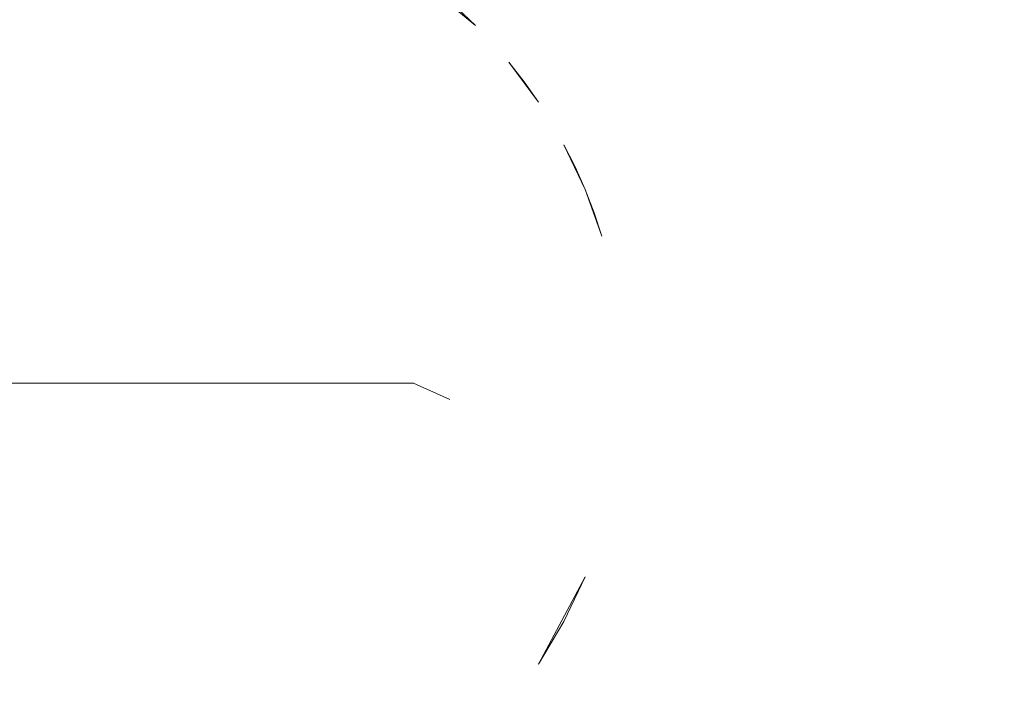
# Model space of a CAD drawing. Extents: x -833 to 850, y -406 to 406.
# Drawn here: x -575 to -549, y -6 to 11 of the extents above; entities that cross this region are included whole.
import ezdxf

# ---------------------------------------------------------------- set-up
doc = ezdxf.new("R2010")
doc.units = 0
doc.header["$LTSCALE"] = 500
doc.header["$MEASUREMENT"] = 0
doc.layers.add('BESCO_AKRYL', color=7, linetype='Continuous')
doc.layers.add('BESCO_KOREK', color=7, linetype='Continuous')

msp = doc.modelspace()

# ---------------------------------------------------------------- linework, layer by layer
at = {"layer": 'BESCO_AKRYL', "lineweight": 0, "invisible_edges": 15}
for points in [[(-484.216, 17.008), (-519.128, 0), (-554.376, 12.577), (-532.836, 30.204)], [(-575.562, 27.92, 107.442), (-588.982, 13.76, 107.442), (-556.017, 8.96, 107.442), (-534.797, 21.515, 107.442)], [(-486.167, 12.095, 107.442), (-534.797, 21.515, 107.442), (-556.017, 8.96, 107.442), (-520.855, 0, 107.442)], [(-587.402, 19.262), (-554.376, 12.577), (-568.427, 0), (-593.694, 0)], [(-588.982, 13.76, 107.442), (-595.127, 0, 107.442), (-569.981, 0, 107.442), (-556.017, 8.96, 107.442)], [(-519.128, 0), (-554.376, -12.577), (-568.427, 0), (-554.376, 12.577)], [(-520.855, 0, 107.442), (-556.017, 8.96, 107.442), (-569.981, 0, 107.442), (-556.017, -8.96, 107.442)], [(-588.982, -13.76, 107.442), (-556.017, -8.96, 107.442), (-569.981, 0, 107.442), (-595.127, 0, 107.442)], [(-587.402, -19.262), (-593.694, 0), (-568.427, 0), (-554.376, -12.577)], [(-486.167, -12.095, 107.442), (-520.855, 0, 107.442), (-556.017, -8.96, 107.442), (-534.797, -21.515, 107.442)], [(-484.216, -17.008), (-532.836, -30.204), (-554.376, -12.577), (-519.128, 0)]]:
    msp.add_3dface(points, dxfattribs=at)
at = {"layer": 'BESCO_KOREK', "lineweight": 0}
for points, invisible_edges in [([(-573.752, 10.148, 109.404), (-575.449, 18.682, 109.177), (-574.608, 18.828, 109.177), (-573.331, 10.221, 109.404)], 15), ([(-573.331, 10.221, 109.404), (-574.608, 18.828, 109.177), (-573.76, 18.932, 109.177), (-572.907, 10.274, 109.404)], 15), ([(-572.907, 10.274, 109.404), (-573.76, 18.932, 109.177), (-572.908, 18.995, 109.177), (-572.481, 10.305, 109.404)], 15), ([(-572.481, 10.305, 109.404), (-572.908, 18.995, 109.177), (-572.054, 19.016, 109.177), (-572.054, 10.315, 109.404)], 15), ([(-572.054, 10.315, 109.404), (-572.054, 19.016, 109.177), (-571.2, 18.995, 109.177), (-571.627, 10.305, 109.404)], 15), ([(-571.627, 10.305, 109.404), (-571.2, 18.995, 109.177), (-570.348, 18.932, 109.177), (-571.201, 10.274, 109.404)], 15), ([(-571.201, 10.274, 109.404), (-570.348, 18.932, 109.177), (-569.5, 18.828, 109.177), (-570.777, 10.221, 109.404)], 15), ([(-570.777, 10.221, 109.404), (-569.5, 18.828, 109.177), (-568.659, 18.682, 109.177), (-570.356, 10.148, 109.404)], 15), ([(-574.169, 10.055, 109.404), (-576.283, 18.494, 109.177), (-575.449, 18.682, 109.177), (-573.752, 10.148, 109.404)], 15), ([(-570.356, 10.148, 109.404), (-568.659, 18.682, 109.177), (-567.825, 18.494, 109.177), (-569.939, 10.055, 109.404)], 15), ([(-574.58, 9.941, 109.404), (-577.106, 18.267, 109.177), (-576.283, 18.494, 109.177), (-574.169, 10.055, 109.404)], 15), ([(-569.939, 10.055, 109.404), (-567.825, 18.494, 109.177), (-567.002, 18.267, 109.177), (-569.528, 9.941, 109.404)], 15), ([(-574.986, 9.807, 109.404), (-577.917, 17.999, 109.177), (-577.106, 18.267, 109.177), (-574.58, 9.941, 109.404)], 15), ([(-569.528, 9.941, 109.404), (-567.002, 18.267, 109.177), (-566.191, 17.999, 109.177), (-569.122, 9.807, 109.404)], 15), ([(-569.122, 9.807, 109.404), (-566.191, 17.999, 109.177), (-565.394, 17.691, 109.177), (-568.724, 9.653, 109.404)], 15), ([(-568.724, 9.653, 109.404), (-565.394, 17.691, 109.177), (-564.613, 17.345, 109.177), (-568.333, 9.48, 109.404)], 15), ([(-568.333, 9.48, 109.404), (-564.613, 17.345, 109.177), (-563.85, 16.961, 109.177), (-567.951, 9.288, 109.404)], 15), ([(-567.951, 9.288, 109.404), (-563.85, 16.961, 109.177), (-563.107, 16.54, 109.177), (-567.58, 9.077, 109.404)], 15), ([(-567.58, 9.077, 109.404), (-563.107, 16.54, 109.177), (-562.385, 16.083, 109.177), (-567.219, 8.849, 109.404)], 15), ([(-557.76, 15.709, 110.357), (-558.505, 16.419, 110.357), (-563.161, 11.425, 110.529), (-562.69, 10.977, 110.529)], 11), ([(-567.219, 8.849, 109.404), (-562.385, 16.083, 109.177), (-561.687, 15.591, 109.177), (-566.87, 8.603, 109.404)], 15), ([(-566.87, 8.603, 109.404), (-561.687, 15.591, 109.177), (-561.013, 15.066, 109.177), (-566.533, 8.34, 109.404)], 15), ([(-557.243, 15.166, 110.357), (-557.76, 15.709, 110.357), (-562.69, 10.977, 110.529), (-562.242, 10.506, 110.529)], 15), ([(-548.117, 13.935, 109.94), (-548.841, 15.214, 109.942), (-554.795, 11.866, 110.357), (-554.288, 10.97, 110.356)], 15), ([(-566.533, 8.34, 109.404), (-561.013, 15.066, 109.177), (-560.367, 14.508, 109.177), (-566.209, 8.061, 109.404)], 15), ([(-556.57, 14.387, 110.357), (-557.243, 15.166, 110.357), (-562.242, 10.506, 110.529), (-561.817, 10.013, 110.529)], 15), ([(-566.209, 8.061, 109.404), (-560.367, 14.508, 109.177), (-559.748, 13.919, 109.177), (-565.9, 7.766, 109.404)], 15), ([(-555.932, 13.569, 110.357), (-556.57, 14.387, 110.357), (-561.817, 10.013, 110.529), (-561.417, 9.501, 110.529)], 11), ([(-547.884, 13.472, 109.94), (-548.117, 13.935, 109.94), (-554.288, 10.97, 110.356), (-553.951, 10.3, 110.356)], 15), ([(-584.289, 6.68, 110.529), (-566.986, 13.847, 110.529), (-577.122, 13.847, 110.529), (-584.289, 6.68, 110.529)], 15), ([(-584.289, 6.68, 110.529), (-559.819, -3.455, 110.529), (-566.986, 13.847, 110.529), (-584.289, 6.68, 110.529)], 15), ([(-566.986, 13.847, 110.529), (-562.69, 10.977, 110.529), (-564.696, 12.623, 110.529), (-566.986, 13.847, 110.529)], 13), ([(-566.986, 13.847, 110.529), (-559.819, 6.68, 110.529), (-562.69, 10.977, 110.529), (-566.986, 13.847, 110.529)], 15), ([(-566.986, 13.847, 110.529), (-559.819, -3.455, 110.529), (-559.819, 6.68, 110.529), (-566.986, 13.847, 110.529)], 15), ([(-565.9, 7.766, 109.404), (-559.748, 13.919, 109.177), (-559.159, 13.3, 109.177), (-565.605, 7.457, 109.404)], 15), ([(-557.583, 11.281, 109.177), (-553.968, 13.697, 109.006), (-553.397, 12.795, 109.006), (-557.126, 10.56, 109.177)], 15), ([(-552.87, 11.866, 109.006), (-549.037, 13.915, 108.797), (-548.461, 12.771, 108.797), (-552.39, 10.913, 109.006)], 15), ([(-555.353, 12.746, 110.357), (-555.932, 13.569, 110.357), (-561.417, 9.501, 110.529), (-561.043, 8.97, 110.529)], 11), ([(-547.288, 12.128, 109.942), (-547.884, 13.472, 109.94), (-553.951, 10.3, 110.356), (-553.534, 9.359, 110.357)], 15), ([(-565.605, 7.457, 109.404), (-559.159, 13.3, 109.177), (-558.601, 12.653, 109.177), (-565.326, 7.134, 109.404)], 15), ([(-565.326, 7.134, 109.404), (-558.601, 12.653, 109.177), (-558.075, 11.98, 109.177), (-565.064, 6.797, 109.404)], 15), ([(-554.795, 11.866, 110.357), (-555.353, 12.746, 110.357), (-561.043, 8.97, 110.529), (-560.695, 8.421, 110.529)], 15), ([(-557.126, 10.56, 109.177), (-553.397, 12.795, 109.006), (-552.87, 11.866, 109.006), (-556.705, 9.816, 109.177)], 15), ([(-552.39, 10.913, 109.006), (-548.461, 12.771, 108.797), (-547.942, 11.6, 108.797), (-551.958, 9.937, 109.006)], 15), ([(-546.759, 10.757, 109.942), (-547.288, 12.128, 109.942), (-553.534, 9.359, 110.357), (-553.163, 8.399, 110.357)], 15), ([(-565.064, 6.797, 109.404), (-558.075, 11.98, 109.177), (-557.583, 11.281, 109.177), (-564.818, 6.448, 109.404)], 15), ([(-554.288, 10.97, 110.356), (-554.795, 11.866, 110.357), (-560.695, 8.421, 110.529), (-560.375, 7.855, 110.529)], 15), ([(-556.705, 9.816, 109.177), (-552.87, 11.866, 109.006), (-552.39, 10.913, 109.006), (-556.321, 9.053, 109.177)], 15), ([(-551.958, 9.937, 109.006), (-547.942, 11.6, 108.797), (-547.481, 10.405, 108.797), (-551.573, 8.94, 109.006)], 15), ([(-564.818, 6.448, 109.404), (-557.583, 11.281, 109.177), (-557.126, 10.56, 109.177), (-564.589, 6.087, 109.404)], 15), ([(-562.69, 10.977, 110.529), (-561.817, 10.013, 110.529), (-562.242, 10.506, 110.529), (-562.69, 10.977, 110.529)], 15), ([(-562.69, 10.977, 110.529), (-561.043, 8.97, 110.529), (-561.817, 10.013, 110.529), (-562.69, 10.977, 110.529)], 13), ([(-562.69, 10.977, 110.529), (-559.819, 6.68, 110.529), (-561.043, 8.97, 110.529), (-562.69, 10.977, 110.529)], 15), ([(-553.951, 10.3, 110.356), (-554.288, 10.97, 110.356), (-560.375, 7.855, 110.529), (-560.083, 7.274, 110.529)], 11), ([(-556.321, 9.053, 109.177), (-552.39, 10.913, 109.006), (-551.958, 9.937, 109.006), (-555.975, 8.272, 109.177)], 15), ([(-546.299, 9.363, 109.943), (-546.759, 10.757, 109.942), (-553.163, 8.399, 110.357), (-552.841, 7.423, 110.357)], 15), ([(-572.054, 10.315, 109.404), (-572.054, 1.612, 109.48), (-572.481, 10.305, 109.404), (-572.054, 10.315, 109.404)], 15), ([(-571.627, 10.305, 109.404), (-572.054, 1.612, 109.48), (-572.054, 10.315, 109.404), (-571.627, 10.305, 109.404)], 15), ([(-564.589, 6.087, 109.404), (-557.126, 10.56, 109.177), (-556.705, 9.816, 109.177), (-564.379, 5.715, 109.404)], 15), ([(-551.573, 8.94, 109.006), (-547.481, 10.405, 108.797), (-547.079, 9.188, 108.797), (-551.239, 7.927, 109.006)], 15), ([(-574.169, 10.055, 109.404), (-572.054, 1.612, 109.48), (-574.58, 9.941, 109.404), (-574.169, 10.055, 109.404)], 15), ([(-573.752, 10.148, 109.404), (-572.054, 1.612, 109.48), (-574.169, 10.055, 109.404), (-573.752, 10.148, 109.404)], 15), ([(-573.331, 10.221, 109.404), (-572.054, 1.612, 109.48), (-573.752, 10.148, 109.404), (-573.331, 10.221, 109.404)], 15), ([(-572.907, 10.274, 109.404), (-572.054, 1.612, 109.48), (-573.331, 10.221, 109.404), (-572.907, 10.274, 109.404)], 15), ([(-572.481, 10.305, 109.404), (-572.054, 1.612, 109.48), (-572.907, 10.274, 109.404), (-572.481, 10.305, 109.404)], 15), ([(-571.201, 10.274, 109.404), (-572.054, 1.612, 109.48), (-571.627, 10.305, 109.404), (-571.201, 10.274, 109.404)], 15), ([(-570.777, 10.221, 109.404), (-572.054, 1.612, 109.48), (-571.201, 10.274, 109.404), (-570.777, 10.221, 109.404)], 15), ([(-570.356, 10.148, 109.404), (-572.054, 1.612, 109.48), (-570.777, 10.221, 109.404), (-570.356, 10.148, 109.404)], 15), ([(-569.939, 10.055, 109.404), (-572.054, 1.612, 109.48), (-570.356, 10.148, 109.404), (-569.939, 10.055, 109.404)], 15), ([(-569.528, 9.941, 109.404), (-572.054, 1.612, 109.48), (-569.939, 10.055, 109.404), (-569.528, 9.941, 109.404)], 15), ([(-553.534, 9.359, 110.357), (-553.951, 10.3, 110.356), (-560.083, 7.274, 110.529), (-559.819, 6.68, 110.529)], 11), ([(-574.986, 9.807, 109.404), (-572.054, 1.612, 109.48), (-575.385, 9.653, 109.404), (-574.986, 9.807, 109.404)], 15), ([(-574.58, 9.941, 109.404), (-572.054, 1.612, 109.48), (-574.986, 9.807, 109.404), (-574.58, 9.941, 109.404)], 15), ([(-569.122, 9.807, 109.404), (-572.054, 1.612, 109.48), (-569.528, 9.941, 109.404), (-569.122, 9.807, 109.404)], 15), ([(-568.724, 9.653, 109.404), (-572.054, 1.612, 109.48), (-569.122, 9.807, 109.404), (-568.724, 9.653, 109.404)], 15), ([(-564.379, 5.715, 109.404), (-556.705, 9.816, 109.177), (-556.321, 9.053, 109.177), (-564.187, 5.333, 109.404)], 15), ([(-561.817, 10.013, 110.529), (-561.817, 10.013, 110.529), (-561.417, 9.501, 110.529)], 15), ([(-555.975, 8.272, 109.177), (-551.958, 9.937, 109.006), (-551.573, 8.94, 109.006), (-555.668, 7.475, 109.177)], 15), ([(-575.385, 9.653, 109.404), (-572.054, 1.612, 109.48), (-575.775, 9.48, 109.404), (-575.385, 9.653, 109.404)], 15), ([(-568.333, 9.48, 109.404), (-572.054, 1.612, 109.48), (-568.724, 9.653, 109.404), (-568.333, 9.48, 109.404)], 15), ([(-576.157, 9.288, 109.404), (-572.054, 1.612, 109.48), (-576.528, 9.077, 109.404), (-576.157, 9.288, 109.404)], 15), ([(-575.775, 9.48, 109.404), (-572.054, 1.612, 109.48), (-576.157, 9.288, 109.404), (-575.775, 9.48, 109.404)], 15), ([(-567.951, 9.288, 109.404), (-572.054, 1.612, 109.48), (-568.333, 9.48, 109.404), (-567.951, 9.288, 109.404)], 15), ([(-567.58, 9.077, 109.404), (-572.054, 1.612, 109.48), (-567.951, 9.288, 109.404), (-567.58, 9.077, 109.404)], 15), ([(-553.163, 8.399, 110.357), (-553.534, 9.359, 110.357), (-559.819, 6.68, 110.529), (-559.585, 6.074, 110.529)], 11), ([(-545.907, 7.948, 109.942), (-546.299, 9.363, 109.943), (-552.841, 7.423, 110.357), (-552.566, 6.431, 110.357)], 15), ([(-576.528, 9.077, 109.404), (-572.054, 1.612, 109.48), (-576.889, 8.849, 109.404), (-576.528, 9.077, 109.404)], 15), ([(-567.219, 8.849, 109.404), (-572.054, 1.612, 109.48), (-567.58, 9.077, 109.404), (-567.219, 8.849, 109.404)], 15), ([(-564.187, 5.333, 109.404), (-556.321, 9.053, 109.177), (-555.975, 8.272, 109.177), (-564.013, 4.943, 109.404)], 15), ([(-551.239, 7.927, 109.006), (-547.079, 9.188, 108.797), (-546.737, 7.954, 108.797), (-550.954, 6.898, 109.006)], 15), ([(-576.889, 8.849, 109.404), (-572.054, 1.612, 109.48), (-577.239, 8.603, 109.404), (-576.889, 8.849, 109.404)], 15), ([(-566.87, 8.603, 109.404), (-572.054, 1.612, 109.48), (-567.219, 8.849, 109.404), (-566.87, 8.603, 109.404)], 15), ([(-561.043, 8.97, 110.529), (-560.375, 7.855, 110.529), (-560.695, 8.421, 110.529), (-561.043, 8.97, 110.529)], 15), ([(-561.043, 8.97, 110.529), (-559.819, 6.68, 110.529), (-560.375, 7.855, 110.529), (-561.043, 8.97, 110.529)], 13), ([(-555.668, 7.475, 109.177), (-551.573, 8.94, 109.006), (-551.239, 7.927, 109.006), (-555.4, 6.664, 109.177)], 15), ([(-577.239, 8.603, 109.404), (-572.054, 1.612, 109.48), (-577.575, 8.34, 109.404), (-577.239, 8.603, 109.404)], 15), ([(-566.533, 8.34, 109.404), (-572.054, 1.612, 109.48), (-566.87, 8.603, 109.404), (-566.533, 8.34, 109.404)], 15), ([(-577.575, 8.34, 109.404), (-572.054, 1.612, 109.48), (-577.899, 8.061, 109.404), (-577.575, 8.34, 109.404)], 15), ([(-566.209, 8.061, 109.404), (-572.054, 1.612, 109.48), (-566.533, 8.34, 109.404), (-566.209, 8.061, 109.404)], 15), ([(-564.013, 4.943, 109.404), (-555.975, 8.272, 109.177), (-555.668, 7.475, 109.177), (-563.86, 4.544, 109.404)], 15), ([(-552.841, 7.423, 110.357), (-553.163, 8.399, 110.357), (-559.585, 6.074, 110.529), (-559.382, 5.458, 110.529)], 11), ([(-577.899, 8.061, 109.404), (-572.054, 1.612, 109.48), (-578.208, 7.766, 109.404), (-577.899, 8.061, 109.404)], 15), ([(-565.9, 7.766, 109.404), (-572.054, 1.612, 109.48), (-566.209, 8.061, 109.404), (-565.9, 7.766, 109.404)], 15), ([(-578.208, 7.766, 109.404), (-572.054, 1.612, 109.48), (-578.503, 7.457, 109.404), (-578.208, 7.766, 109.404)], 15), ([(-565.605, 7.457, 109.404), (-572.054, 1.612, 109.48), (-565.9, 7.766, 109.404), (-565.605, 7.457, 109.404)], 15), ([(-560.375, 7.855, 110.529), (-560.375, 7.855, 110.529), (-560.083, 7.274, 110.529)], 15), ([(-555.4, 6.664, 109.177), (-551.239, 7.927, 109.006), (-550.954, 6.898, 109.006), (-555.172, 5.841, 109.177)], 15), ([(-545.585, 6.514, 109.94), (-545.907, 7.948, 109.942), (-552.566, 6.431, 110.357), (-552.341, 5.427, 110.356)], 15), ([(-550.954, 6.898, 109.006), (-546.737, 7.954, 108.797), (-546.457, 6.704, 108.797), (-550.72, 5.856, 109.006)], 15), ([(-578.503, 7.457, 109.404), (-572.054, 1.612, 109.48), (-578.782, 7.134, 109.404), (-578.503, 7.457, 109.404)], 15), ([(-565.326, 7.134, 109.404), (-572.054, 1.612, 109.48), (-565.605, 7.457, 109.404), (-565.326, 7.134, 109.404)], 15), ([(-563.86, 4.544, 109.404), (-555.668, 7.475, 109.177), (-555.4, 6.664, 109.177), (-563.726, 4.139, 109.404)], 15), ([(-552.566, 6.431, 110.357), (-552.841, 7.423, 110.357), (-559.382, 5.458, 110.529), (-559.208, 4.829, 110.529)], 15), ([(-578.782, 7.134, 109.404), (-572.054, 1.612, 109.48), (-579.044, 6.797, 109.404), (-578.782, 7.134, 109.404)], 15), ([(-565.064, 6.797, 109.404), (-572.054, 1.612, 109.48), (-565.326, 7.134, 109.404), (-565.064, 6.797, 109.404)], 15), ([(-579.044, 6.797, 109.404), (-572.054, 1.612, 109.48), (-579.29, 6.448, 109.404), (-579.044, 6.797, 109.404)], 15), ([(-564.818, 6.448, 109.404), (-572.054, 1.612, 109.48), (-565.064, 6.797, 109.404), (-564.818, 6.448, 109.404)], 15), ([(-555.172, 5.841, 109.177), (-550.954, 6.898, 109.006), (-550.72, 5.856, 109.006), (-554.985, 5.008, 109.177)], 15), ([(-550.72, 5.856, 109.006), (-546.457, 6.704, 108.797), (-546.238, 5.442, 108.797), (-550.537, 4.804, 109.006)], 15), ([(-559.819, -3.455, 110.529), (-584.289, 6.68, 110.529), (-577.122, -10.622, 110.529), (-559.819, -3.455, 110.529)], 15), ([(-579.29, 6.448, 109.404), (-572.054, 1.612, 109.48), (-579.519, 6.087, 109.404), (-579.29, 6.448, 109.404)], 15), ([(-564.589, 6.087, 109.404), (-572.054, 1.612, 109.48), (-564.818, 6.448, 109.404), (-564.589, 6.087, 109.404)], 15), ([(-563.726, 4.139, 109.404), (-555.4, 6.664, 109.177), (-555.172, 5.841, 109.177), (-563.612, 3.727, 109.404)], 15), ([(-559.819, 6.68, 110.529), (-559.819, 6.68, 110.529), (-559.585, 6.074, 110.529)], 15), ([(-559.819, 6.68, 110.529), (-559.065, 4.196, 110.529), (-559.382, 5.458, 110.529), (-559.819, 6.68, 110.529)], 11), ([(-559.819, 6.68, 110.529), (-558.811, 1.612, 110.529), (-559.065, 4.196, 110.529), (-559.819, 6.68, 110.529)], 15), ([(-559.819, 6.68, 110.529), (-559.819, -3.455, 110.529), (-558.811, 1.612, 110.529), (-559.819, 6.68, 110.529)], 15), ([(-545.496, 6.003, 109.94), (-545.585, 6.514, 109.94), (-552.341, 5.427, 110.356), (-552.213, 4.688, 110.356)], 15), ([(-552.341, 5.427, 110.356), (-552.566, 6.431, 110.357), (-559.208, 4.829, 110.529), (-559.065, 4.196, 110.529)], 15), ([(-579.519, 6.087, 109.404), (-572.054, 1.612, 109.48), (-579.729, 5.715, 109.404), (-579.519, 6.087, 109.404)], 15), ([(-564.379, 5.715, 109.404), (-572.054, 1.612, 109.48), (-564.589, 6.087, 109.404), (-564.379, 5.715, 109.404)], 15), ([(-545.316, 4.544, 109.942), (-545.496, 6.003, 109.94), (-552.213, 4.688, 110.356), (-552.087, 3.666, 110.357)], 15), ([(-579.729, 5.715, 109.404), (-572.054, 1.612, 109.48), (-579.922, 5.333, 109.404), (-579.729, 5.715, 109.404)], 15), ([(-564.187, 5.333, 109.404), (-572.054, 1.612, 109.48), (-564.379, 5.715, 109.404), (-564.187, 5.333, 109.404)], 15), ([(-563.612, 3.727, 109.404), (-555.172, 5.841, 109.177), (-554.985, 5.008, 109.177), (-563.518, 3.31, 109.404)], 15), ([(-554.985, 5.008, 109.177), (-550.72, 5.856, 109.006), (-550.537, 4.804, 109.006), (-554.839, 4.166, 109.177)], 15), ([(-559.382, 5.458, 110.529), (-559.065, 4.196, 110.529), (-559.208, 4.829, 110.529), (-559.382, 5.458, 110.529)], 15), ([(-552.213, 4.688, 110.356), (-552.341, 5.427, 110.356), (-559.065, 4.196, 110.529), (-558.954, 3.556, 110.529)], 15), ([(-550.537, 4.804, 109.006), (-546.238, 5.442, 108.797), (-546.081, 4.17, 108.797), (-550.407, 3.744, 109.006)], 15), ([(-579.922, 5.333, 109.404), (-572.054, 1.612, 109.48), (-580.095, 4.943, 109.404), (-579.922, 5.333, 109.404)], 15), ([(-564.013, 4.943, 109.404), (-572.054, 1.612, 109.48), (-564.187, 5.333, 109.404), (-564.013, 4.943, 109.404)], 15), ([(-580.095, 4.943, 109.404), (-572.054, 1.612, 109.48), (-580.248, 4.544, 109.404), (-580.095, 4.943, 109.404)], 15), ([(-563.86, 4.544, 109.404), (-572.054, 1.612, 109.48), (-564.013, 4.943, 109.404), (-563.86, 4.544, 109.404)], 15), ([(-563.518, 3.31, 109.404), (-554.985, 5.008, 109.177), (-554.839, 4.166, 109.177), (-563.445, 2.889, 109.404)], 15), ([(-552.087, 3.666, 110.357), (-552.213, 4.688, 110.356), (-558.954, 3.556, 110.529), (-558.875, 2.91, 110.529)], 15), ([(-554.839, 4.166, 109.177), (-550.537, 4.804, 109.006), (-550.407, 3.744, 109.006), (-554.734, 3.318, 109.177)], 15), ([(-580.248, 4.544, 109.404), (-572.054, 1.612, 109.48), (-580.382, 4.139, 109.404), (-580.248, 4.544, 109.404)], 15), ([(-563.726, 4.139, 109.404), (-572.054, 1.612, 109.48), (-563.86, 4.544, 109.404), (-563.726, 4.139, 109.404)], 15), ([(-545.208, 3.079, 109.943), (-545.316, 4.544, 109.942), (-552.087, 3.666, 110.357), (-552.011, 2.64, 110.357)], 15), ([(-580.382, 4.139, 109.404), (-572.054, 1.612, 109.48), (-580.496, 3.727, 109.404), (-580.382, 4.139, 109.404)], 15), ([(-563.612, 3.727, 109.404), (-572.054, 1.612, 109.48), (-563.726, 4.139, 109.404), (-563.612, 3.727, 109.404)], 15), ([(-563.445, 2.889, 109.404), (-554.839, 4.166, 109.177), (-554.734, 3.318, 109.177), (-563.393, 2.465, 109.404)], 15), ([(-559.065, 4.196, 110.529), (-558.875, 2.91, 110.529), (-558.954, 3.556, 110.529), (-559.065, 4.196, 110.529)], 15), ([(-559.065, 4.196, 110.529), (-558.811, 1.612, 110.529), (-558.875, 2.91, 110.529), (-559.065, 4.196, 110.529)], 15), ([(-550.407, 3.744, 109.006), (-546.081, 4.17, 108.797), (-545.987, 2.893, 108.797), (-550.328, 2.68, 109.006)], 15), ([(-580.496, 3.727, 109.404), (-572.054, 1.612, 109.48), (-580.59, 3.31, 109.404), (-580.496, 3.727, 109.404)], 15), ([(-563.518, 3.31, 109.404), (-572.054, 1.612, 109.48), (-563.612, 3.727, 109.404), (-563.518, 3.31, 109.404)], 15), ([(-552.011, 2.64, 110.357), (-552.087, 3.666, 110.357), (-558.875, 2.91, 110.529), (-558.827, 2.262, 110.529)], 15), ([(-554.734, 3.318, 109.177), (-550.407, 3.744, 109.006), (-550.328, 2.68, 109.006), (-554.671, 2.466, 109.177)], 15), ([(-580.59, 3.31, 109.404), (-572.054, 1.612, 109.48), (-580.663, 2.889, 109.404), (-580.59, 3.31, 109.404)], 15), ([(-563.445, 2.889, 109.404), (-572.054, 1.612, 109.48), (-563.518, 3.31, 109.404), (-563.445, 2.889, 109.404)], 15), ([(-563.393, 2.465, 109.404), (-554.734, 3.318, 109.177), (-554.671, 2.466, 109.177), (-563.361, 2.039, 109.404)], 15), ([(-580.663, 2.889, 109.404), (-572.054, 1.612, 109.48), (-580.715, 2.465, 109.404), (-580.663, 2.889, 109.404)], 15), ([(-563.393, 2.465, 109.404), (-572.054, 1.612, 109.48), (-563.445, 2.889, 109.404), (-563.393, 2.465, 109.404)], 15), ([(-558.875, 2.91, 110.529), (-558.811, 1.612, 110.529), (-558.827, 2.262, 110.529), (-558.875, 2.91, 110.529)], 15), ([(-552.011, 2.64, 110.357), (-551.985, 1.612, 110.357), (-545.172, 1.612, 109.943), (-545.208, 3.079, 109.943)], 15), ([(-548.853, 1.612, 108.941), (-550.328, 2.68, 109.006), (-545.987, 2.893, 108.797), (-544.99, 1.612, 108.746)], 15), ([(-558.827, 2.262, 110.529), (-558.811, 1.612, 110.529), (-551.985, 1.612, 110.357), (-552.011, 2.64, 110.357)], 15), ([(-552.718, 1.612, 109.105), (-554.671, 2.466, 109.177), (-550.328, 2.68, 109.006), (-552.718, 1.612, 109.105)], 15), ([(-548.853, 1.612, 108.941), (-552.718, 1.612, 109.105), (-550.328, 2.68, 109.006), (-548.853, 1.612, 108.941)], 15), ([(-580.715, 2.465, 109.404), (-572.054, 1.612, 109.48), (-580.747, 2.039, 109.404), (-580.715, 2.465, 109.404)], 15), ([(-563.361, 2.039, 109.404), (-572.054, 1.612, 109.48), (-563.393, 2.465, 109.404), (-563.361, 2.039, 109.404)], 15), ([(-563.361, 2.039, 109.404), (-554.671, 2.466, 109.177), (-560.45, 1.612, 109.345), (-563.361, 2.039, 109.404)], 15), ([(-556.583, 1.612, 109.24), (-560.45, 1.612, 109.345), (-554.671, 2.466, 109.177), (-556.583, 1.612, 109.24)], 15), ([(-556.583, 1.612, 109.24), (-554.671, 2.466, 109.177), (-552.718, 1.612, 109.105), (-556.583, 1.612, 109.24)], 15), ([(-572.054, 1.612, 109.48), (-575.922, 1.612, 109.465), (-579.79, 1.612, 109.42), (-580.747, 2.039, 109.404)], 8), ([(-572.054, 1.612, 109.48), (-563.361, 2.039, 109.404), (-568.186, 1.612, 109.465), (-572.054, 1.612, 109.48)], 11), ([(-563.361, 2.039, 109.404), (-564.318, 1.612, 109.42), (-568.186, 1.612, 109.465), (-563.361, 2.039, 109.404)], 13), ([(-564.318, 1.612, 109.42), (-563.361, 2.039, 109.404), (-560.45, 1.612, 109.345), (-564.318, 1.612, 109.42)], 15), ([(-580.747, 1.185, 109.404), (-572.054, 1.612, 109.48), (-580.715, 0.759, 109.404), (-580.747, 1.185, 109.404)], 15), ([(-580.747, 1.185, 109.404), (-575.922, 1.612, 109.465), (-572.054, 1.612, 109.48), (-580.747, 1.185, 109.404)], 15), ([(-580.715, 0.759, 109.404), (-572.054, 1.612, 109.48), (-580.663, 0.335, 109.404), (-580.715, 0.759, 109.404)], 15), ([(-580.663, 0.335, 109.404), (-572.054, 1.612, 109.48), (-580.59, -0.086, 109.404), (-580.663, 0.335, 109.404)], 15), ([(-580.59, -0.086, 109.404), (-572.054, 1.612, 109.48), (-580.496, -0.502, 109.404), (-580.59, -0.086, 109.404)], 15), ([(-580.496, -0.502, 109.404), (-572.054, 1.612, 109.48), (-580.382, -0.914, 109.404), (-580.496, -0.502, 109.404)], 15), ([(-580.382, -0.914, 109.404), (-572.054, 1.612, 109.48), (-580.248, -1.32, 109.404), (-580.382, -0.914, 109.404)], 15), ([(-580.248, -1.32, 109.404), (-572.054, 1.612, 109.48), (-580.095, -1.718, 109.404), (-580.248, -1.32, 109.404)], 15), ([(-580.095, -1.718, 109.404), (-572.054, 1.612, 109.48), (-579.922, -2.109, 109.404), (-580.095, -1.718, 109.404)], 15), ([(-579.922, -2.109, 109.404), (-572.054, 1.612, 109.48), (-579.729, -2.49, 109.404), (-579.922, -2.109, 109.404)], 15), ([(-579.729, -2.49, 109.404), (-572.054, 1.612, 109.48), (-579.519, -2.862, 109.404), (-579.729, -2.49, 109.404)], 15), ([(-579.519, -2.862, 109.404), (-572.054, 1.612, 109.48), (-579.29, -3.223, 109.404), (-579.519, -2.862, 109.404)], 15), ([(-579.29, -3.223, 109.404), (-572.054, 1.612, 109.48), (-579.044, -3.572, 109.404), (-579.29, -3.223, 109.404)], 15), ([(-579.044, -3.572, 109.404), (-572.054, 1.612, 109.48), (-578.782, -3.909, 109.404), (-579.044, -3.572, 109.404)], 15), ([(-578.782, -3.909, 109.404), (-572.054, 1.612, 109.48), (-578.503, -4.232, 109.404), (-578.782, -3.909, 109.404)], 15), ([(-578.503, -4.232, 109.404), (-572.054, 1.612, 109.48), (-578.208, -4.542, 109.404), (-578.503, -4.232, 109.404)], 15), ([(-578.208, -4.542, 109.404), (-572.054, 1.612, 109.48), (-577.899, -4.836, 109.404), (-578.208, -4.542, 109.404)], 15), ([(-577.899, -4.836, 109.404), (-572.054, 1.612, 109.48), (-577.575, -5.115, 109.404), (-577.899, -4.836, 109.404)], 15), ([(-577.575, -5.115, 109.404), (-572.054, 1.612, 109.48), (-577.239, -5.378, 109.404), (-577.575, -5.115, 109.404)], 15), ([(-577.239, -5.378, 109.404), (-572.054, 1.612, 109.48), (-576.889, -5.624, 109.404), (-577.239, -5.378, 109.404)], 15), ([(-576.889, -5.624, 109.404), (-572.054, 1.612, 109.48), (-576.528, -5.853, 109.404), (-576.889, -5.624, 109.404)], 15), ([(-576.528, -5.853, 109.404), (-572.054, 1.612, 109.48), (-576.157, -6.063, 109.404), (-576.528, -5.853, 109.404)], 15), ([(-576.157, -6.063, 109.404), (-572.054, 1.612, 109.48), (-575.775, -6.255, 109.404), (-576.157, -6.063, 109.404)], 15), ([(-575.775, -6.255, 109.404), (-572.054, 1.612, 109.48), (-575.385, -6.428, 109.404), (-575.775, -6.255, 109.404)], 15), ([(-575.385, -6.428, 109.404), (-572.054, 1.612, 109.48), (-574.986, -6.582, 109.404), (-575.385, -6.428, 109.404)], 15), ([(-574.986, -6.582, 109.404), (-572.054, 1.612, 109.48), (-574.58, -6.716, 109.404), (-574.986, -6.582, 109.404)], 15), ([(-574.58, -6.716, 109.404), (-572.054, 1.612, 109.48), (-574.169, -6.83, 109.404), (-574.58, -6.716, 109.404)], 15), ([(-574.169, -6.83, 109.404), (-572.054, 1.612, 109.48), (-573.752, -6.924, 109.404), (-574.169, -6.83, 109.404)], 15), ([(-573.752, -6.924, 109.404), (-572.054, 1.612, 109.48), (-573.331, -6.997, 109.404), (-573.752, -6.924, 109.404)], 15), ([(-573.331, -6.997, 109.404), (-572.054, 1.612, 109.48), (-572.907, -7.049, 109.404), (-573.331, -6.997, 109.404)], 15), ([(-572.907, -7.049, 109.404), (-572.054, 1.612, 109.48), (-572.481, -7.08, 109.404), (-572.907, -7.049, 109.404)], 15), ([(-572.481, -7.08, 109.404), (-572.054, 1.612, 109.48), (-572.054, -7.091, 109.404), (-572.481, -7.08, 109.404)], 15), ([(-572.054, -7.091, 109.404), (-572.054, 1.612, 109.48), (-571.627, -7.08, 109.404), (-572.054, -7.091, 109.404)], 15), ([(-571.627, -7.08, 109.404), (-572.054, 1.612, 109.48), (-571.201, -7.049, 109.404), (-571.627, -7.08, 109.404)], 15), ([(-571.201, -7.049, 109.404), (-572.054, 1.612, 109.48), (-570.777, -6.997, 109.404), (-571.201, -7.049, 109.404)], 15), ([(-570.777, -6.997, 109.404), (-572.054, 1.612, 109.48), (-570.356, -6.924, 109.404), (-570.777, -6.997, 109.404)], 15), ([(-570.356, -6.924, 109.404), (-572.054, 1.612, 109.48), (-569.939, -6.83, 109.404), (-570.356, -6.924, 109.404)], 15), ([(-569.939, -6.83, 109.404), (-572.054, 1.612, 109.48), (-569.528, -6.716, 109.404), (-569.939, -6.83, 109.404)], 15), ([(-569.528, -6.716, 109.404), (-572.054, 1.612, 109.48), (-569.122, -6.582, 109.404), (-569.528, -6.716, 109.404)], 15), ([(-569.122, -6.582, 109.404), (-572.054, 1.612, 109.48), (-568.724, -6.428, 109.404), (-569.122, -6.582, 109.404)], 15), ([(-568.724, -6.428, 109.404), (-572.054, 1.612, 109.48), (-568.333, -6.255, 109.404), (-568.724, -6.428, 109.404)], 15), ([(-568.333, -6.255, 109.404), (-572.054, 1.612, 109.48), (-567.951, -6.063, 109.404), (-568.333, -6.255, 109.404)], 15), ([(-567.951, -6.063, 109.404), (-572.054, 1.612, 109.48), (-567.58, -5.853, 109.404), (-567.951, -6.063, 109.404)], 15), ([(-567.58, -5.853, 109.404), (-572.054, 1.612, 109.48), (-567.219, -5.624, 109.404), (-567.58, -5.853, 109.404)], 15), ([(-567.219, -5.624, 109.404), (-572.054, 1.612, 109.48), (-566.87, -5.378, 109.404), (-567.219, -5.624, 109.404)], 15), ([(-566.87, -5.378, 109.404), (-572.054, 1.612, 109.48), (-566.533, -5.115, 109.404), (-566.87, -5.378, 109.404)], 15), ([(-566.533, -5.115, 109.404), (-572.054, 1.612, 109.48), (-566.209, -4.836, 109.404), (-566.533, -5.115, 109.404)], 15), ([(-566.209, -4.836, 109.404), (-572.054, 1.612, 109.48), (-565.9, -4.542, 109.404), (-566.209, -4.836, 109.404)], 15), ([(-565.9, -4.542, 109.404), (-572.054, 1.612, 109.48), (-565.605, -4.232, 109.404), (-565.9, -4.542, 109.404)], 15), ([(-565.605, -4.232, 109.404), (-572.054, 1.612, 109.48), (-565.326, -3.909, 109.404), (-565.605, -4.232, 109.404)], 15), ([(-565.326, -3.909, 109.404), (-572.054, 1.612, 109.48), (-565.064, -3.572, 109.404), (-565.326, -3.909, 109.404)], 15), ([(-565.064, -3.572, 109.404), (-572.054, 1.612, 109.48), (-564.818, -3.223, 109.404), (-565.064, -3.572, 109.404)], 15), ([(-564.818, -3.223, 109.404), (-572.054, 1.612, 109.48), (-564.589, -2.862, 109.404), (-564.818, -3.223, 109.404)], 15), ([(-564.589, -2.862, 109.404), (-572.054, 1.612, 109.48), (-564.379, -2.49, 109.404), (-564.589, -2.862, 109.404)], 15), ([(-564.379, -2.49, 109.404), (-572.054, 1.612, 109.48), (-564.187, -2.109, 109.404), (-564.379, -2.49, 109.404)], 15), ([(-564.187, -2.109, 109.404), (-572.054, 1.612, 109.48), (-564.013, -1.718, 109.404), (-564.187, -2.109, 109.404)], 15), ([(-564.013, -1.718, 109.404), (-572.054, 1.612, 109.48), (-563.86, -1.32, 109.404), (-564.013, -1.718, 109.404)], 15), ([(-563.86, -1.32, 109.404), (-572.054, 1.612, 109.48), (-563.726, -0.914, 109.404), (-563.86, -1.32, 109.404)], 15), ([(-563.726, -0.914, 109.404), (-572.054, 1.612, 109.48), (-563.612, -0.502, 109.404), (-563.726, -0.914, 109.404)], 15), ([(-563.612, -0.502, 109.404), (-572.054, 1.612, 109.48), (-563.518, -0.086, 109.404), (-563.612, -0.502, 109.404)], 15), ([(-563.518, -0.086, 109.404), (-572.054, 1.612, 109.48), (-563.445, 0.335, 109.404), (-563.518, -0.086, 109.404)], 15), ([(-563.445, 0.335, 109.404), (-572.054, 1.612, 109.48), (-563.393, 0.759, 109.404), (-563.445, 0.335, 109.404)], 15), ([(-563.393, 0.759, 109.404), (-572.054, 1.612, 109.48), (-563.361, 1.185, 109.404), (-563.393, 0.759, 109.404)], 15), ([(-572.054, 1.612, 109.48), (-568.186, 1.612, 109.465), (-564.318, 1.612, 109.42), (-563.361, 1.185, 109.404)], 11), ([(-563.361, 1.185, 109.404), (-564.318, 1.612, 109.42), (-560.45, 1.612, 109.345), (-563.361, 1.185, 109.404)], 15), ([(-560.45, 1.612, 109.345), (-554.671, 0.758, 109.177), (-563.361, 1.185, 109.404), (-560.45, 1.612, 109.345)], 15), ([(-560.45, 1.612, 109.345), (-556.583, 1.612, 109.24), (-554.671, 0.758, 109.177), (-560.45, 1.612, 109.345)], 15), ([(-558.811, 1.612, 110.529), (-559.819, -3.455, 110.529), (-559.065, -0.971, 110.529), (-558.811, 1.612, 110.529)], 15), ([(-558.811, 1.612, 110.529), (-559.065, -0.971, 110.529), (-558.875, 0.315, 110.529), (-558.811, 1.612, 110.529)], 15), ([(-558.811, 1.612, 110.529), (-558.875, 0.315, 110.529), (-558.827, 0.963, 110.529), (-558.811, 1.612, 110.529)], 15), ([(-552.011, 0.585, 110.357), (-551.985, 1.612, 110.357), (-558.811, 1.612, 110.529), (-558.827, 0.963, 110.529)], 15), ([(-556.583, 1.612, 109.24), (-552.718, 1.612, 109.105), (-554.671, 0.758, 109.177), (-556.583, 1.612, 109.24)], 15), ([(-554.671, 0.758, 109.177), (-552.718, 1.612, 109.105), (-548.853, 1.612, 108.941), (-550.328, 0.545, 109.006)], 15), ([(-545.208, 0.145, 109.943), (-545.172, 1.612, 109.943), (-551.985, 1.612, 110.357), (-552.011, 0.585, 110.357)], 15), ([(-550.328, 0.545, 109.006), (-548.853, 1.612, 108.941), (-544.99, 1.612, 108.746), (-545.987, 0.332, 108.797)], 15), ([(-563.361, 1.185, 109.404), (-554.671, 0.758, 109.177), (-554.734, -0.093, 109.177), (-563.393, 0.759, 109.404)], 15), ([(-552.087, -0.441, 110.357), (-552.011, 0.585, 110.357), (-558.827, 0.963, 110.529), (-558.875, 0.315, 110.529)], 15), ([(-563.393, 0.759, 109.404), (-554.734, -0.093, 109.177), (-554.839, -0.941, 109.177), (-563.445, 0.335, 109.404)], 15), ([(-554.671, 0.758, 109.177), (-550.328, 0.545, 109.006), (-550.407, -0.52, 109.006), (-554.734, -0.093, 109.177)], 15), ([(-545.316, -1.319, 109.942), (-545.208, 0.145, 109.943), (-552.011, 0.585, 110.357), (-552.087, -0.441, 110.357)], 15), ([(-550.328, 0.545, 109.006), (-545.987, 0.332, 108.797), (-546.081, -0.946, 108.797), (-550.407, -0.52, 109.006)], 15), ([(-563.445, 0.335, 109.404), (-554.839, -0.941, 109.177), (-554.985, -1.783, 109.177), (-563.518, -0.086, 109.404)], 15), ([(-558.875, 0.315, 110.529), (-559.065, -0.971, 110.529), (-558.954, -0.331, 110.529), (-558.875, 0.315, 110.529)], 15), ([(-552.213, -1.463, 110.356), (-552.087, -0.441, 110.357), (-558.875, 0.315, 110.529), (-558.954, -0.331, 110.529)], 15), ([(-563.518, -0.086, 109.404), (-554.985, -1.783, 109.177), (-555.172, -2.616, 109.177), (-563.612, -0.502, 109.404)], 15), ([(-554.734, -0.093, 109.177), (-550.407, -0.52, 109.006), (-550.537, -1.579, 109.006), (-554.839, -0.941, 109.177)], 15), ([(-563.612, -0.502, 109.404), (-555.172, -2.616, 109.177), (-555.4, -3.44, 109.177), (-563.726, -0.914, 109.404)], 15), ([(-552.341, -2.202, 110.356), (-552.213, -1.463, 110.356), (-558.954, -0.331, 110.529), (-559.065, -0.971, 110.529)], 15), ([(-545.496, -2.778, 109.94), (-545.316, -1.319, 109.942), (-552.087, -0.441, 110.357), (-552.213, -1.463, 110.356)], 15), ([(-550.407, -0.52, 109.006), (-546.081, -0.946, 108.797), (-546.238, -2.217, 108.797), (-550.537, -1.579, 109.006)], 15), ([(-563.726, -0.914, 109.404), (-555.4, -3.44, 109.177), (-555.668, -4.251, 109.177), (-563.86, -1.32, 109.404)], 15), ([(-559.065, -0.971, 110.529), (-559.819, -3.455, 110.529), (-559.382, -2.233, 110.529), (-559.065, -0.971, 110.529)], 15), ([(-559.065, -0.971, 110.529), (-559.382, -2.233, 110.529), (-559.208, -1.605, 110.529), (-559.065, -0.971, 110.529)], 15), ([(-552.566, -3.206, 110.357), (-552.341, -2.202, 110.356), (-559.065, -0.971, 110.529), (-559.208, -1.605, 110.529)], 15), ([(-554.839, -0.941, 109.177), (-550.537, -1.579, 109.006), (-550.72, -2.631, 109.006), (-554.985, -1.783, 109.177)], 15), ([(-563.86, -1.32, 109.404), (-555.668, -4.251, 109.177), (-555.975, -5.048, 109.177), (-564.013, -1.718, 109.404)], 15), ([(-545.585, -3.289, 109.94), (-545.496, -2.778, 109.94), (-552.213, -1.463, 110.356), (-552.341, -2.202, 110.356)], 15), ([(-564.013, -1.718, 109.404), (-555.975, -5.048, 109.177), (-556.321, -5.829, 109.177), (-564.187, -2.109, 109.404)], 15), ([(-552.841, -4.198, 110.357), (-552.566, -3.206, 110.357), (-559.208, -1.605, 110.529), (-559.382, -2.233, 110.529)], 15), ([(-554.985, -1.783, 109.177), (-550.72, -2.631, 109.006), (-550.954, -3.673, 109.006), (-555.172, -2.616, 109.177)], 15), ([(-550.537, -1.579, 109.006), (-546.238, -2.217, 108.797), (-546.457, -3.479, 108.797), (-550.72, -2.631, 109.006)], 15), ([(-564.187, -2.109, 109.404), (-556.321, -5.829, 109.177), (-556.705, -6.592, 109.177), (-564.379, -2.49, 109.404)], 15), ([(-559.382, -2.233, 110.529), (-559.819, -3.455, 110.529), (-559.585, -2.849, 110.529), (-559.382, -2.233, 110.529)], 15), ([(-553.163, -5.174, 110.357), (-552.841, -4.198, 110.357), (-559.382, -2.233, 110.529), (-559.585, -2.849, 110.529)], 15), ([(-545.907, -4.723, 109.942), (-545.585, -3.289, 109.94), (-552.341, -2.202, 110.356), (-552.566, -3.206, 110.357)], 15), ([(-564.379, -2.49, 109.404), (-556.705, -6.592, 109.177), (-557.126, -7.335, 109.177), (-564.589, -2.862, 109.404)], 15), ([(-555.172, -2.616, 109.177), (-550.954, -3.673, 109.006), (-551.239, -4.702, 109.006), (-555.4, -3.44, 109.177)], 15), ([(-550.72, -2.631, 109.006), (-546.457, -3.479, 108.797), (-546.737, -4.729, 108.797), (-550.954, -3.673, 109.006)], 15), ([(-564.589, -2.862, 109.404), (-557.126, -7.335, 109.177), (-557.583, -8.057, 109.177), (-564.818, -3.223, 109.404)], 15), ([(-553.534, -6.134, 110.357), (-553.163, -5.174, 110.357), (-559.585, -2.849, 110.529), (-559.819, -3.455, 110.529)], 15), ([(-564.818, -3.223, 109.404), (-557.583, -8.057, 109.177), (-558.075, -8.755, 109.177), (-565.064, -3.572, 109.404)], 15), ([(-546.299, -6.139, 109.943), (-545.907, -4.723, 109.942), (-552.566, -3.206, 110.357), (-552.841, -4.198, 110.357)], 15), ([(-559.819, -3.455, 110.529), (-577.122, -10.622, 110.529), (-566.987, -10.623, 110.529), (-559.819, -3.455, 110.529)], 15), ([(-559.819, -3.455, 110.529), (-566.987, -10.623, 110.529), (-562.69, -7.752, 110.529), (-559.819, -3.455, 110.529)], 15), ([(-565.064, -3.572, 109.404), (-558.075, -8.755, 109.177), (-558.601, -9.428, 109.177), (-565.326, -3.909, 109.404)], 15), ([(-559.819, -3.455, 110.529), (-562.69, -7.752, 110.529), (-561.043, -5.745, 110.529), (-559.819, -3.455, 110.529)], 11), ([(-559.819, -3.455, 110.529), (-560.375, -4.63, 110.529), (-560.083, -4.05, 110.529), (-559.819, -3.455, 110.529)], 14), ([(-559.819, -3.455, 110.529), (-559.819, -3.455, 110.529), (-560.375, -4.63, 110.529)], 15), ([(-553.951, -7.075, 110.356), (-553.534, -6.134, 110.357), (-559.819, -3.455, 110.529), (-560.083, -4.05, 110.529)], 15), ([(-555.4, -3.44, 109.177), (-551.239, -4.702, 109.006), (-551.573, -5.716, 109.006), (-555.668, -4.251, 109.177)], 15), ([(-550.954, -3.673, 109.006), (-546.737, -4.729, 108.797), (-547.079, -5.964, 108.797), (-551.239, -4.702, 109.006)], 15), ([(-565.326, -3.909, 109.404), (-558.601, -9.428, 109.177), (-559.159, -10.075, 109.177), (-565.605, -4.232, 109.404)], 15), ([(-554.288, -7.745, 110.356), (-553.951, -7.075, 110.356), (-560.083, -4.05, 110.529), (-560.375, -4.63, 110.529)], 15), ([(-565.605, -4.232, 109.404), (-559.159, -10.075, 109.177), (-559.748, -10.694, 109.177), (-565.9, -4.542, 109.404)], 15), ([(-555.668, -4.251, 109.177), (-551.573, -5.716, 109.006), (-551.958, -6.712, 109.006), (-555.975, -5.048, 109.177)], 15), ([(-546.759, -7.533, 109.942), (-546.299, -6.139, 109.943), (-552.841, -4.198, 110.357), (-553.163, -5.174, 110.357)], 15), ([(-565.9, -4.542, 109.404), (-559.748, -10.694, 109.177), (-560.367, -11.283, 109.177), (-566.209, -4.836, 109.404)], 15), ([(-560.375, -4.63, 110.529), (-561.043, -5.745, 110.529), (-560.695, -5.196, 110.529), (-560.375, -4.63, 110.529)], 14), ([(-554.795, -8.641, 110.357), (-554.288, -7.745, 110.356), (-560.375, -4.63, 110.529), (-560.695, -5.196, 110.529)], 15), ([(-566.209, -4.836, 109.404), (-560.367, -11.283, 109.177), (-561.013, -11.841, 109.177), (-566.533, -5.115, 109.404)], 15), ([(-551.239, -4.702, 109.006), (-547.079, -5.964, 108.797), (-547.481, -7.18, 108.797), (-551.573, -5.716, 109.006)], 15), ([(-566.533, -5.115, 109.404), (-561.013, -11.841, 109.177), (-561.687, -12.366, 109.177), (-566.87, -5.378, 109.404)], 15), ([(-555.975, -5.048, 109.177), (-551.958, -6.712, 109.006), (-552.39, -7.688, 109.006), (-556.321, -5.829, 109.177)], 15), ([(-566.87, -5.378, 109.404), (-561.687, -12.366, 109.177), (-562.385, -12.858, 109.177), (-567.219, -5.624, 109.404)], 15), ([(-555.346, -9.51, 110.357), (-554.795, -8.641, 110.357), (-560.695, -5.196, 110.529), (-561.043, -5.745, 110.529)], 15), ([(-547.288, -8.903, 109.942), (-546.759, -7.533, 109.942), (-553.163, -5.174, 110.357), (-553.534, -6.134, 110.357)], 15), ([(-567.219, -5.624, 109.404), (-562.385, -12.858, 109.177), (-563.107, -13.315, 109.177), (-567.58, -5.853, 109.404)], 15), ([(-567.58, -5.853, 109.404), (-563.107, -13.315, 109.177), (-563.85, -13.736, 109.177), (-567.951, -6.063, 109.404)], 15), ([(-561.043, -5.745, 110.529), (-562.69, -7.752, 110.529), (-561.817, -6.789, 110.529), (-561.043, -5.745, 110.529)], 15), ([(-561.043, -5.745, 110.529), (-561.817, -6.789, 110.529), (-561.417, -6.277, 110.529), (-561.043, -5.745, 110.529)], 15), ([(-555.933, -10.344, 110.357), (-555.346, -9.51, 110.357), (-561.043, -5.745, 110.529), (-561.417, -6.277, 110.529)], 15), ([(-556.321, -5.829, 109.177), (-552.39, -7.688, 109.006), (-552.87, -8.641, 109.006), (-556.705, -6.592, 109.177)], 15), ([(-551.573, -5.716, 109.006), (-547.481, -7.18, 108.797), (-547.942, -8.375, 108.797), (-551.958, -6.712, 109.006)], 15), ([(-567.951, -6.063, 109.404), (-563.85, -13.736, 109.177), (-564.613, -14.12, 109.177), (-568.333, -6.255, 109.404)], 15), ([(-547.884, -10.247, 109.94), (-547.288, -8.903, 109.942), (-553.534, -6.134, 110.357), (-553.951, -7.075, 110.356)], 15), ([(-568.333, -6.255, 109.404), (-564.613, -14.12, 109.177), (-565.394, -14.466, 109.177), (-568.724, -6.428, 109.404)], 15), ([(-556.571, -11.161, 110.357), (-555.933, -10.344, 110.357), (-561.417, -6.277, 110.529), (-561.817, -6.789, 110.529)], 15)]:
    msp.add_3dface(points, dxfattribs=dict(at, invisible_edges=invisible_edges))

doc.saveas('drawing.dxf')
